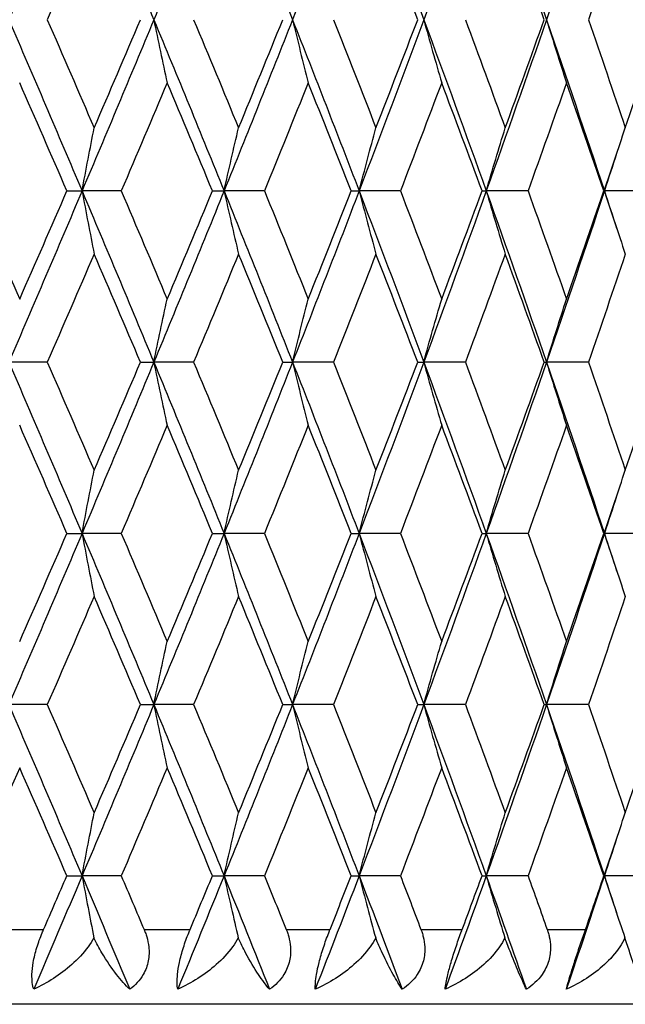
# Model space of a CAD drawing. Units: millimetres. Extents: x 24 to 867, y 24 to 606.
# Drawn here: x 293 to 298, y 111 to 117 of the extents above; entities that cross this region are included whole.
import ezdxf

# ---------------------------------------------------------------- set-up
doc = ezdxf.new("R2010")
doc.units = ezdxf.units.MM
doc.header["$LTSCALE"] = 3
for name, color, linetype, lineweight, true_color in [('Dimension (ISO)', 7, 'Continuous', 18, 0x00003f), ('Visible (ISO)', 7, 'Continuous', 25, 0x00003f), ('Visible Narrow (ISO)', 7, 'Continuous', 25, 0x00003f)]:
    doc.layers.add(name, color=color, linetype=linetype, lineweight=lineweight, true_color=true_color)
doc.styles.add('Samuel Heath (ISO)', font='tahoma.ttf')
doc.dimstyles.new('Samuel Heath (ISO)', dxfattribs={"dimscale": 3, "dimtxt": 3, "dimasz": 2.5, "dimexe": 1, "dimexo": 1.5, "dimgap": 0.762, "dimtad": 0, "dimtih": 1, "dimtoh": 1, "dimrnd": 1e-08, "dimzin": 0, "dimdsep": 46, "dimtxsty": 'Samuel Heath (ISO)', "dimcen": 0.09, "dimdle": 10, "dimclrd": 256, "dimclre": 256, "dimclrt": 256, "dimazin": 0, "dimtfac": 1, "dimtmove": 0, "dimatfit": 3, "dimfxl": 0, "dimtolj": 1, "dimtzin": 0, "dimlwd": 15, "dimlwe": 15, "dimarcsym": 0})

# ---------------------------------------------------------------- blocks, each defined once
blk = doc.blocks.new('*D14')
at = {"layer": 'Defpoints', "color": 0, "transparency": 16777216}
for p in [(254.6209, 168.5412), (300.6209, 110.5412), (330.6209, 110.5412)]:
    blk.add_point(p, dxfattribs=at)
at = {"layer": 'Dimension (ISO)', "color": 176, "lineweight": 15, "true_color": 0x000080, "transparency": 16777216}
for p, q in [((259.1209, 168.5412), (333.6209, 168.5412)), ((330.6209, 161.0412), (330.6209, 146.5327)), ((330.6209, 118.0412), (330.6209, 132.5497)), ((305.1209, 110.5412), (333.6209, 110.5412))]:
    blk.add_line(p, q, dxfattribs=at)
at = {"layer": 'Dimension (ISO)', "color": 176, "true_color": 0x000080, "transparency": 16777216}
for points in [[(329.3709, 161.0412), (331.8709, 161.0412), (330.6209, 168.5412)], [(329.3709, 118.0412), (331.8709, 118.0412), (330.6209, 110.5412)]]:
    blk.add_solid(points, dxfattribs=at)
at = {"layer": 'Dimension (ISO)', "color": 176, "lineweight": 18, "true_color": 0x000080, "transparency": 16777216, "insert": (330.6209, 144.2467), "char_height": 9, "attachment_point": 2, "style": 'Samuel Heath (ISO)'}
blk.add_mtext('\\A1;58.00', dxfattribs=at)

msp = doc.modelspace()

# ---------------------------------------------------------------- linework, layer by layer
at = {"layer": 'Visible (ISO)'}
for p, q in [((293.7944, 115.9697), (293.8955, 115.9697)), ((294.1572, 115.9697), (293.8955, 115.9697)), ((294.7663, 115.9697), (294.8436, 115.9697)), ((295.1132, 115.9697), (294.8436, 115.9697)), ((295.6928, 115.9697), (295.7456, 115.9697)), ((296.0211, 115.9697), (295.7456, 115.9697)), ((296.5663, 115.9697), (296.5942, 115.9697)), ((296.8733, 115.9697), (296.5942, 115.9697)), ((297.3799, 115.9697), (297.3827, 115.9697)), ((297.6632, 115.9697), (297.3827, 115.9697)), ((293.6634, 114.8269), (293.4066, 114.8269)), ((294.2855, 114.8269), (294.3748, 114.8269)), ((294.6408, 114.8269), (294.3748, 114.8269)), ((295.2357, 114.8269), (295.3008, 114.8269)), ((295.5737, 114.8269), (295.3008, 114.8269)), ((296.1366, 114.8269), (296.177, 114.8269)), ((296.4546, 114.8269), (296.177, 114.8269)), ((296.9811, 114.8269), (296.9964, 114.8269)), ((297.2765, 114.8269), (296.9964, 114.8269)), ((293.7944, 113.684), (293.8955, 113.684)), ((294.1572, 113.684), (293.8955, 113.684)), ((294.7663, 113.684), (294.8436, 113.684)), ((295.1132, 113.684), (294.8436, 113.684)), ((295.6928, 113.684), (295.7456, 113.684)), ((296.0211, 113.684), (295.7456, 113.684)), ((296.5663, 113.684), (296.5942, 113.684)), ((296.8733, 113.684), (296.5942, 113.684)), ((297.3799, 113.684), (297.3827, 113.684)), ((297.6632, 113.684), (297.3827, 113.684)), ((293.6634, 112.5412), (293.4066, 112.5412)), ((294.2855, 112.5412), (294.3748, 112.5412)), ((294.6408, 112.5412), (294.3748, 112.5412)), ((295.2357, 112.5412), (295.3008, 112.5412)), ((295.5737, 112.5412), (295.3008, 112.5412)), ((296.1366, 112.5412), (296.177, 112.5412)), ((296.4546, 112.5412), (296.177, 112.5412)), ((296.9811, 112.5412), (296.9964, 112.5412)), ((297.2765, 112.5412), (296.9964, 112.5412)), ((293.7944, 111.3983), (293.8955, 111.3983)), ((294.1572, 111.3983), (293.8955, 111.3983)), ((294.7663, 111.3983), (294.8436, 111.3983)), ((295.1132, 111.3983), (294.8436, 111.3983)), ((295.6928, 111.3983), (295.7456, 111.3983)), ((296.0211, 111.3983), (295.7456, 111.3983)), ((296.5663, 111.3983), (296.5942, 111.3983)), ((296.8733, 111.3983), (296.5942, 111.3983)), ((297.3799, 111.3983), (297.3827, 111.3983)), ((297.6632, 111.3983), (297.3827, 111.3983)), ((300.6209, 110.5412), (277.6209, 110.5412))]:
    msp.add_line(p, q, dxfattribs=at)
for points in [[(293.8955, 118.2555), (293.7341, 117.8745), (293.571, 117.4936), (293.4066, 117.1126)], [(293.8955, 118.2555), (294.0569, 117.8745), (294.2168, 117.4936), (294.3748, 117.1126)], [(294.8436, 118.2555), (294.6892, 117.8745), (294.5329, 117.4936), (294.3748, 117.1126)], [(294.8436, 118.2555), (294.9979, 117.8745), (295.1504, 117.4936), (295.3008, 117.1126)], [(295.7456, 118.2555), (295.5995, 117.8745), (295.4512, 117.4936), (295.3008, 117.1126)], [(295.7456, 118.2555), (295.8916, 117.8745), (296.0355, 117.4936), (296.177, 117.1126)], [(296.5942, 118.2555), (296.4576, 117.8745), (296.3185, 117.4936), (296.177, 117.1126)], [(296.5942, 118.2555), (296.7308, 117.8745), (296.8649, 117.4936), (296.9964, 117.1126)], [(297.3827, 118.2555), (297.2567, 117.8745), (297.1278, 117.4936), (296.9964, 117.1126)], [(293.9764, 117.8345), (293.8727, 117.5939), (293.7684, 117.3532), (293.6634, 117.1126)], [(296.1366, 117.1126), (296.0446, 117.3532), (295.9517, 117.5939), (295.8578, 117.8345)], [(296.9811, 117.1126), (296.8954, 117.3532), (296.8086, 117.5939), (296.7209, 117.8345)], [(297.5227, 117.8345), (297.4418, 117.5939), (297.3597, 117.3532), (297.2765, 117.1126)], [(293.4066, 117.1126), (293.571, 116.7317), (293.7341, 116.3507), (293.8955, 115.9697)], [(293.6634, 117.1126), (293.7684, 116.872), (293.8727, 116.6313), (293.9764, 116.3907)], [(294.3748, 117.1126), (294.2168, 116.7317), (294.0569, 116.3507), (293.8955, 115.9697)], [(293.9764, 116.3907), (294.0801, 116.6313), (294.1832, 116.872), (294.2855, 117.1126)], [(294.3748, 117.1126), (294.5329, 116.7317), (294.6892, 116.3507), (294.8436, 115.9697)], [(294.6408, 117.1126), (294.7414, 116.872), (294.8414, 116.6313), (294.9406, 116.3907)], [(295.3008, 117.1126), (295.1504, 116.7317), (294.9979, 116.3507), (294.8436, 115.9697)], [(294.9406, 116.3907), (295.0397, 116.6313), (295.1381, 116.872), (295.2357, 117.1126)], [(295.3008, 117.1126), (295.4512, 116.7317), (295.5995, 116.3507), (295.7456, 115.9697)], [(295.5737, 117.1126), (295.6693, 116.872), (295.764, 116.6313), (295.8578, 116.3907)], [(296.177, 117.1126), (296.0355, 116.7317), (295.8916, 116.3507), (295.7456, 115.9697)], [(295.8578, 116.3907), (295.9517, 116.6313), (296.0446, 116.872), (296.1366, 117.1126)], [(296.177, 117.1126), (296.3185, 116.7317), (296.4576, 116.3507), (296.5942, 115.9697)], [(296.4546, 117.1126), (296.5444, 116.872), (296.6331, 116.6313), (296.7209, 116.3907)], [(296.9964, 117.1126), (296.8649, 116.7317), (296.7308, 116.3507), (296.5942, 115.9697)], [(296.7209, 116.3907), (296.8086, 116.6313), (296.8954, 116.872), (296.9811, 117.1126)], [(296.9964, 117.1126), (297.1278, 116.7317), (297.2567, 116.3507), (297.3827, 115.9697)], [(297.2765, 117.1126), (297.3597, 116.872), (297.4418, 116.6313), (297.5227, 116.3907)], [(297.5227, 116.3907), (297.6037, 116.6313), (297.6835, 116.872), (297.7622, 117.1126)], [(293.7944, 115.9697), (293.6899, 116.2104), (293.5849, 116.451), (293.4792, 116.6917)], [(294.4639, 116.6917), (294.3623, 116.451), (294.2601, 116.2104), (294.1572, 115.9697)], [(294.7663, 115.9697), (294.6662, 116.2104), (294.5654, 116.451), (294.4639, 116.6917)], [(295.4055, 116.6917), (295.3089, 116.451), (295.2115, 116.2104), (295.1132, 115.9697)], [(295.6928, 115.9697), (295.5979, 116.2104), (295.5021, 116.451), (295.4055, 116.6917)], [(296.2966, 116.6917), (296.2057, 116.451), (296.1138, 116.2104), (296.0211, 115.9697)], [(296.5663, 115.9697), (296.4774, 116.2104), (296.3875, 116.451), (296.2966, 116.6917)], [(297.1299, 116.6917), (297.0454, 116.451), (296.9599, 116.2104), (296.8733, 115.9697)], [(297.3799, 115.9697), (297.2977, 116.2104), (297.2143, 116.451), (297.1299, 116.6917)], [(297.4647, 116.219), (297.4375, 116.1359), (297.4102, 116.0528), (297.3827, 115.9697)], [(293.1605, 115.9697), (293.2673, 115.7291), (293.3736, 115.4885), (293.4792, 115.2478)], [(293.8955, 115.9697), (293.7341, 115.5888), (293.571, 115.2078), (293.4066, 114.8269)], [(293.4792, 115.2478), (293.5849, 115.4885), (293.6899, 115.7291), (293.7944, 115.9697)], [(293.8955, 115.9697), (294.0569, 115.5888), (294.2168, 115.2078), (294.3748, 114.8269)], [(294.1572, 115.9697), (294.2601, 115.7291), (294.3623, 115.4885), (294.4639, 115.2478)], [(294.8436, 115.9697), (294.6892, 115.5888), (294.5329, 115.2078), (294.3748, 114.8269)], [(294.4639, 115.2478), (294.5654, 115.4885), (294.6662, 115.7291), (294.7663, 115.9697)], [(294.8436, 115.9697), (294.9979, 115.5888), (295.1504, 115.2078), (295.3008, 114.8269)], [(295.1132, 115.9697), (295.2115, 115.7291), (295.3089, 115.4885), (295.4055, 115.2478)], [(295.7456, 115.9697), (295.5995, 115.5888), (295.4512, 115.2078), (295.3008, 114.8269)], [(295.4055, 115.2478), (295.5021, 115.4885), (295.5979, 115.7291), (295.6928, 115.9697)], [(295.7456, 115.9697), (295.8916, 115.5888), (296.0355, 115.2078), (296.177, 114.8269)], [(296.0211, 115.9697), (296.1138, 115.7291), (296.2057, 115.4885), (296.2966, 115.2478)], [(296.5942, 115.9697), (296.4576, 115.5888), (296.3185, 115.2078), (296.177, 114.8269)], [(296.2966, 115.2478), (296.3875, 115.4885), (296.4774, 115.7291), (296.5663, 115.9697)], [(296.5942, 115.9697), (296.7308, 115.5888), (296.8649, 115.2078), (296.9964, 114.8269)], [(296.8733, 115.9697), (296.9599, 115.7291), (297.0454, 115.4885), (297.1299, 115.2478)], [(297.3827, 115.9697), (297.2567, 115.5888), (297.1278, 115.2078), (296.9964, 114.8269)], [(297.1299, 115.2478), (297.2143, 115.4885), (297.2977, 115.7291), (297.3799, 115.9697)], [(297.3827, 115.9697), (297.4102, 115.8867), (297.4375, 115.8036), (297.4647, 115.7205)], [(293.9764, 115.5488), (293.8727, 115.3082), (293.7684, 115.0675), (293.6634, 114.8269)], [(294.2855, 114.8269), (294.1832, 115.0675), (294.0801, 115.3082), (293.9764, 115.5488)], [(294.9406, 115.5488), (294.8414, 115.3082), (294.7414, 115.0675), (294.6408, 114.8269)], [(295.2357, 114.8269), (295.1381, 115.0675), (295.0397, 115.3082), (294.9406, 115.5488)], [(295.8578, 115.5488), (295.764, 115.3082), (295.6693, 115.0675), (295.5737, 114.8269)], [(296.1366, 114.8269), (296.0446, 115.0675), (295.9517, 115.3082), (295.8578, 115.5488)], [(296.7209, 115.5488), (296.6331, 115.3082), (296.5444, 115.0675), (296.4546, 114.8269)], [(296.9811, 114.8269), (296.8954, 115.0675), (296.8086, 115.3082), (296.7209, 115.5488)], [(297.5227, 115.5488), (297.4418, 115.3082), (297.3597, 115.0675), (297.2765, 114.8269)], [(293.4066, 114.8269), (293.571, 114.4459), (293.7341, 114.065), (293.8955, 113.684)], [(293.6634, 114.8269), (293.7684, 114.5863), (293.8727, 114.3456), (293.9764, 114.105)], [(294.3748, 114.8269), (294.2168, 114.4459), (294.0569, 114.065), (293.8955, 113.684)], [(293.9764, 114.105), (294.0801, 114.3456), (294.1832, 114.5863), (294.2855, 114.8269)], [(294.3748, 114.8269), (294.5329, 114.4459), (294.6892, 114.065), (294.8436, 113.684)], [(294.6408, 114.8269), (294.7414, 114.5863), (294.8414, 114.3456), (294.9406, 114.105)], [(295.3008, 114.8269), (295.1504, 114.4459), (294.9979, 114.065), (294.8436, 113.684)], [(294.9406, 114.105), (295.0397, 114.3456), (295.1381, 114.5863), (295.2357, 114.8269)], [(295.3008, 114.8269), (295.4512, 114.4459), (295.5995, 114.065), (295.7456, 113.684)], [(295.5737, 114.8269), (295.6693, 114.5863), (295.764, 114.3456), (295.8578, 114.105)], [(296.177, 114.8269), (296.0355, 114.4459), (295.8916, 114.065), (295.7456, 113.684)], [(295.8578, 114.105), (295.9517, 114.3456), (296.0446, 114.5863), (296.1366, 114.8269)], [(296.177, 114.8269), (296.3185, 114.4459), (296.4576, 114.065), (296.5942, 113.684)], [(296.4546, 114.8269), (296.5444, 114.5863), (296.6331, 114.3456), (296.7209, 114.105)], [(296.9964, 114.8269), (296.8649, 114.4459), (296.7308, 114.065), (296.5942, 113.684)], [(296.7209, 114.105), (296.8086, 114.3456), (296.8954, 114.5863), (296.9811, 114.8269)], [(296.9964, 114.8269), (297.1278, 114.4459), (297.2567, 114.065), (297.3827, 113.684)], [(297.2765, 114.8269), (297.3597, 114.5863), (297.4418, 114.3456), (297.5227, 114.105)], [(297.5227, 114.105), (297.6037, 114.3456), (297.6835, 114.5863), (297.7622, 114.8269)], [(293.7944, 113.684), (293.6899, 113.9247), (293.5849, 114.1653), (293.4792, 114.4059)], [(294.4639, 114.4059), (294.3623, 114.1653), (294.2601, 113.9247), (294.1572, 113.684)], [(294.7663, 113.684), (294.6662, 113.9247), (294.5654, 114.1653), (294.4639, 114.4059)], [(295.4055, 114.4059), (295.3089, 114.1653), (295.2115, 113.9247), (295.1132, 113.684)], [(295.6928, 113.684), (295.5979, 113.9247), (295.5021, 114.1653), (295.4055, 114.4059)], [(296.2966, 114.4059), (296.2057, 114.1653), (296.1138, 113.9247), (296.0211, 113.684)], [(296.5663, 113.684), (296.4774, 113.9247), (296.3875, 114.1653), (296.2966, 114.4059)], [(297.1299, 114.4059), (297.0454, 114.1653), (296.9599, 113.9247), (296.8733, 113.684)], [(297.3799, 113.684), (297.2977, 113.9247), (297.2143, 114.1653), (297.1299, 114.4059)], [(297.4647, 113.9332), (297.4375, 113.8502), (297.4102, 113.7671), (297.3827, 113.684)], [(293.8955, 113.684), (293.7341, 113.3031), (293.571, 112.9221), (293.4066, 112.5412)], [(293.4792, 112.9621), (293.5849, 113.2028), (293.6899, 113.4434), (293.7944, 113.684)], [(293.8955, 113.684), (294.0569, 113.3031), (294.2168, 112.9221), (294.3748, 112.5412)], [(294.1572, 113.684), (294.2601, 113.4434), (294.3623, 113.2028), (294.4639, 112.9621)], [(294.8436, 113.684), (294.6892, 113.3031), (294.5329, 112.9221), (294.3748, 112.5412)], [(294.4639, 112.9621), (294.5654, 113.2028), (294.6662, 113.4434), (294.7663, 113.684)], [(294.8436, 113.684), (294.9979, 113.3031), (295.1504, 112.9221), (295.3008, 112.5412)], [(295.1132, 113.684), (295.2115, 113.4434), (295.3089, 113.2028), (295.4055, 112.9621)], [(295.7456, 113.684), (295.5995, 113.3031), (295.4512, 112.9221), (295.3008, 112.5412)], [(295.4055, 112.9621), (295.5021, 113.2028), (295.5979, 113.4434), (295.6928, 113.684)], [(295.7456, 113.684), (295.8916, 113.3031), (296.0355, 112.9221), (296.177, 112.5412)], [(296.0211, 113.684), (296.1138, 113.4434), (296.2057, 113.2028), (296.2966, 112.9621)], [(296.5942, 113.684), (296.4576, 113.3031), (296.3185, 112.9221), (296.177, 112.5412)], [(296.2966, 112.9621), (296.3875, 113.2028), (296.4774, 113.4434), (296.5663, 113.684)], [(296.5942, 113.684), (296.7308, 113.3031), (296.8649, 112.9221), (296.9964, 112.5412)], [(296.8733, 113.684), (296.9599, 113.4434), (297.0454, 113.2028), (297.1299, 112.9621)], [(297.3827, 113.684), (297.2567, 113.3031), (297.1278, 112.9221), (296.9964, 112.5412)], [(297.1299, 112.9621), (297.2143, 113.2028), (297.2977, 113.4434), (297.3799, 113.684)], [(297.3827, 113.684), (297.4102, 113.601), (297.4375, 113.5179), (297.4647, 113.4348)], [(293.9764, 113.2631), (293.8727, 113.0224), (293.7684, 112.7818), (293.6634, 112.5412)], [(294.2855, 112.5412), (294.1832, 112.7818), (294.0801, 113.0224), (293.9764, 113.2631)], [(294.9406, 113.2631), (294.8414, 113.0224), (294.7414, 112.7818), (294.6408, 112.5412)], [(295.2357, 112.5412), (295.1381, 112.7818), (295.0397, 113.0224), (294.9406, 113.2631)], [(295.8578, 113.2631), (295.764, 113.0224), (295.6693, 112.7818), (295.5737, 112.5412)], [(296.1366, 112.5412), (296.0446, 112.7818), (295.9517, 113.0224), (295.8578, 113.2631)], [(296.7209, 113.2631), (296.6331, 113.0224), (296.5444, 112.7818), (296.4546, 112.5412)], [(296.9811, 112.5412), (296.8954, 112.7818), (296.8086, 113.0224), (296.7209, 113.2631)], [(297.5227, 113.2631), (297.4418, 113.0224), (297.3597, 112.7818), (297.2765, 112.5412)], [(293.4066, 112.5412), (293.571, 112.1602), (293.7341, 111.7793), (293.8955, 111.3983)], [(293.6634, 112.5412), (293.7684, 112.3005), (293.8727, 112.0599), (293.9764, 111.8193)], [(294.3748, 112.5412), (294.2168, 112.1602), (294.0569, 111.7793), (293.8955, 111.3983)], [(293.9764, 111.8193), (294.0801, 112.0599), (294.1832, 112.3005), (294.2855, 112.5412)], [(294.3748, 112.5412), (294.5329, 112.1602), (294.6892, 111.7793), (294.8436, 111.3983)], [(294.6408, 112.5412), (294.7414, 112.3005), (294.8414, 112.0599), (294.9406, 111.8193)], [(295.3008, 112.5412), (295.1504, 112.1602), (294.9979, 111.7793), (294.8436, 111.3983)], [(294.9406, 111.8193), (295.0397, 112.0599), (295.1381, 112.3005), (295.2357, 112.5412)], [(295.3008, 112.5412), (295.4512, 112.1602), (295.5995, 111.7793), (295.7456, 111.3983)], [(295.5737, 112.5412), (295.6693, 112.3005), (295.764, 112.0599), (295.8578, 111.8193)], [(296.177, 112.5412), (296.0355, 112.1602), (295.8916, 111.7793), (295.7456, 111.3983)], [(295.8578, 111.8193), (295.9517, 112.0599), (296.0446, 112.3005), (296.1366, 112.5412)], [(296.177, 112.5412), (296.3185, 112.1602), (296.4576, 111.7793), (296.5942, 111.3983)], [(296.4546, 112.5412), (296.5444, 112.3005), (296.6331, 112.0599), (296.7209, 111.8193)], [(296.9964, 112.5412), (296.8649, 112.1602), (296.7308, 111.7793), (296.5942, 111.3983)], [(296.7209, 111.8193), (296.8086, 112.0599), (296.8954, 112.3005), (296.9811, 112.5412)], [(296.9964, 112.5412), (297.1278, 112.1602), (297.2567, 111.7793), (297.3827, 111.3983)], [(297.2765, 112.5412), (297.3597, 112.3005), (297.4418, 112.0599), (297.5227, 111.8193)], [(297.5227, 111.8193), (297.6037, 112.0599), (297.6835, 112.3005), (297.7622, 112.5412)], [(293.4792, 112.1202), (293.3736, 111.8796), (293.2673, 111.639), (293.1605, 111.3983)], [(293.7944, 111.3983), (293.6899, 111.639), (293.5849, 111.8796), (293.4792, 112.1202)], [(294.4639, 112.1202), (294.3623, 111.8796), (294.2601, 111.639), (294.1572, 111.3983)], [(294.7663, 111.3983), (294.6662, 111.639), (294.5654, 111.8796), (294.4639, 112.1202)], [(295.4055, 112.1202), (295.3089, 111.8796), (295.2115, 111.639), (295.1132, 111.3983)], [(295.6928, 111.3983), (295.5979, 111.639), (295.5021, 111.8796), (295.4055, 112.1202)], [(296.2966, 112.1202), (296.2057, 111.8796), (296.1138, 111.639), (296.0211, 111.3983)], [(296.5663, 111.3983), (296.4774, 111.639), (296.3875, 111.8796), (296.2966, 112.1202)], [(297.1299, 112.1202), (297.0454, 111.8796), (296.9599, 111.639), (296.8733, 111.3983)], [(297.3799, 111.3983), (297.2977, 111.639), (297.2143, 111.8796), (297.1299, 112.1202)], [(297.4647, 111.6475), (297.4375, 111.5645), (297.4102, 111.4814), (297.3827, 111.3983)], [(293.8955, 111.3983), (293.7886, 111.1459), (293.6809, 110.8936), (293.5726, 110.6412)], [(293.6389, 111.0412), (293.6909, 111.1602), (293.7427, 111.2793), (293.7944, 111.3983)], [(293.8955, 111.3983), (294.0025, 111.1459), (294.1087, 110.8936), (294.2142, 110.6412)], [(294.1572, 111.3983), (294.2081, 111.2793), (294.2588, 111.1602), (294.3094, 111.0412)], [(294.8436, 111.3983), (294.7413, 111.1459), (294.6382, 110.8936), (294.5343, 110.6412)], [(294.6172, 111.0412), (294.6671, 111.1602), (294.7168, 111.2793), (294.7663, 111.3983)], [(294.8436, 111.3983), (294.9458, 111.1459), (295.0473, 110.8936), (295.1478, 110.6412)], [(295.1132, 111.3983), (295.1618, 111.2793), (295.2103, 111.1602), (295.2585, 111.0412)], [(295.7456, 111.3983), (295.6488, 111.1459), (295.551, 110.8936), (295.4523, 110.6412)], [(295.5513, 111.0412), (295.5987, 111.1602), (295.6458, 111.2793), (295.6928, 111.3983)], [(295.7456, 111.3983), (295.8423, 111.1459), (295.9381, 110.8936), (296.0329, 110.6412)], [(296.0211, 111.3983), (296.067, 111.2793), (296.1126, 111.1602), (296.1581, 111.0412)], [(296.5942, 111.3983), (296.5037, 111.1459), (296.4121, 110.8936), (296.3194, 110.6412)], [(296.4336, 111.0412), (296.4781, 111.1602), (296.5223, 111.2793), (296.5663, 111.3983)], [(296.5942, 111.3983), (296.6847, 111.1459), (296.7741, 110.8936), (296.8624, 110.6412)], [(296.8733, 111.3983), (296.9162, 111.2793), (296.9587, 111.1602), (297.001, 111.0412)], [(297.3827, 111.3983), (297.2992, 111.1459), (297.2145, 110.8936), (297.1286, 110.6412)], [(297.257, 111.0412), (297.2983, 111.1602), (297.3392, 111.2793), (297.3799, 111.3983)], [(297.3827, 111.3983), (297.4102, 111.3152), (297.4375, 111.2322), (297.4647, 111.1491)]]:
    msp.add_open_spline(points, degree=3, dxfattribs=at)
for points, knots in [([(294.3748, 117.1126), (294.3894, 117.0418), (294.4042, 116.9711), (294.4339, 116.8308), (294.4488, 116.7611), (294.4639, 116.6917)], [0, 0, 0, 0, 0.02341581, 0.02341581, 0.04660573, 0.04660573, 0.04660573, 0.04660573]), ([(295.3008, 117.1126), (295.318, 117.0418), (295.3353, 116.9711), (295.3703, 116.8308), (295.3878, 116.7611), (295.4055, 116.6917)], [0, 0, 0, 0, 0.02341581, 0.02341581, 0.04660573, 0.04660573, 0.04660573, 0.04660573]), ([(296.177, 117.1126), (296.1966, 117.0418), (296.2164, 116.9711), (296.2563, 116.8308), (296.2763, 116.7611), (296.2966, 116.6917)], [0, 0, 0, 0, 0.02341581, 0.02341581, 0.04660573, 0.04660573, 0.04660573, 0.04660573]), ([(296.9964, 117.1126), (297.0183, 117.0418), (297.0404, 116.9711), (297.0849, 116.8308), (297.1073, 116.7611), (297.1299, 116.6917)], [0, 0, 0, 0, 0.02341581, 0.02341581, 0.04660573, 0.04660573, 0.04660573, 0.04660573]), ([(293.8955, 115.9697), (293.9088, 116.0406), (293.9222, 116.1112), (293.9492, 116.2515), (293.9627, 116.3212), (293.9764, 116.3907)], [0, 0, 0, 0, 0.02341581, 0.02341581, 0.04660573, 0.04660573, 0.04660573, 0.04660573]), ([(294.8436, 115.9697), (294.8595, 116.0406), (294.8756, 116.1112), (294.9079, 116.2515), (294.9241, 116.3212), (294.9406, 116.3907)], [0, 0, 0, 0, 0.02341581, 0.02341581, 0.04660573, 0.04660573, 0.04660573, 0.04660573]), ([(295.7456, 115.9697), (295.764, 116.0406), (295.7826, 116.1112), (295.82, 116.2515), (295.8388, 116.3212), (295.8578, 116.3907)], [0, 0, 0, 0, 0.02341581, 0.02341581, 0.04660573, 0.04660573, 0.04660573, 0.04660573]), ([(296.5942, 115.9697), (296.615, 116.0406), (296.636, 116.1112), (296.6782, 116.2515), (296.6994, 116.3212), (296.7209, 116.3907)], [0, 0, 0, 0, 0.02341581, 0.02341581, 0.04660573, 0.04660573, 0.04660573, 0.04660573]), ([(297.3827, 115.9697), (297.4057, 116.0406), (297.4289, 116.1112), (297.4756, 116.2515), (297.499, 116.3212), (297.5227, 116.3907)], [0, 0, 0, 0, 0.02341581, 0.02341581, 0.04660573, 0.04660573, 0.04660573, 0.04660573]), ([(293.8955, 115.9697), (293.9088, 115.8989), (293.9222, 115.8283), (293.9492, 115.6879), (293.9627, 115.6183), (293.9764, 115.5488)], [0, 0, 0, 0, 0.02341581, 0.02341581, 0.04660573, 0.04660573, 0.04660573, 0.04660573]), ([(294.8436, 115.9697), (294.8595, 115.8989), (294.8756, 115.8283), (294.9079, 115.6879), (294.9241, 115.6183), (294.9406, 115.5488)], [0, 0, 0, 0, 0.02341581, 0.02341581, 0.04660573, 0.04660573, 0.04660573, 0.04660573]), ([(295.7456, 115.9697), (295.764, 115.8989), (295.7826, 115.8283), (295.82, 115.6879), (295.8388, 115.6183), (295.8578, 115.5488)], [0, 0, 0, 0, 0.02341581, 0.02341581, 0.04660573, 0.04660573, 0.04660573, 0.04660573]), ([(296.5942, 115.9697), (296.615, 115.8989), (296.636, 115.8283), (296.6782, 115.6879), (296.6994, 115.6183), (296.7209, 115.5488)], [0, 0, 0, 0, 0.02341581, 0.02341581, 0.04660573, 0.04660573, 0.04660573, 0.04660573]), ([(297.3827, 115.9697), (297.4057, 115.8989), (297.4289, 115.8283), (297.4756, 115.6879), (297.499, 115.6183), (297.5227, 115.5488)], [0, 0, 0, 0, 0.02341581, 0.02341581, 0.04660573, 0.04660573, 0.04660573, 0.04660573]), ([(294.3748, 114.8269), (294.3894, 114.8977), (294.4042, 114.9684), (294.4339, 115.1087), (294.4488, 115.1784), (294.4639, 115.2478)], [0, 0, 0, 0, 0.02341581, 0.02341581, 0.04660573, 0.04660573, 0.04660573, 0.04660573]), ([(295.3008, 114.8269), (295.318, 114.8977), (295.3353, 114.9684), (295.3703, 115.1087), (295.3878, 115.1784), (295.4055, 115.2478)], [0, 0, 0, 0, 0.02341581, 0.02341581, 0.04660573, 0.04660573, 0.04660573, 0.04660573]), ([(296.177, 114.8269), (296.1966, 114.8977), (296.2164, 114.9684), (296.2563, 115.1087), (296.2763, 115.1784), (296.2966, 115.2478)], [0, 0, 0, 0, 0.02341581, 0.02341581, 0.04660573, 0.04660573, 0.04660573, 0.04660573]), ([(296.9964, 114.8269), (297.0183, 114.8977), (297.0404, 114.9684), (297.0849, 115.1087), (297.1073, 115.1784), (297.1299, 115.2478)], [0, 0, 0, 0, 0.02341581, 0.02341581, 0.04660573, 0.04660573, 0.04660573, 0.04660573]), ([(294.3748, 114.8269), (294.3894, 114.7561), (294.4042, 114.6854), (294.4339, 114.5451), (294.4488, 114.4754), (294.4639, 114.4059)], [0, 0, 0, 0, 0.02341581, 0.02341581, 0.04660573, 0.04660573, 0.04660573, 0.04660573]), ([(295.3008, 114.8269), (295.318, 114.7561), (295.3353, 114.6854), (295.3703, 114.5451), (295.3878, 114.4754), (295.4055, 114.4059)], [0, 0, 0, 0, 0.02341581, 0.02341581, 0.04660573, 0.04660573, 0.04660573, 0.04660573]), ([(296.177, 114.8269), (296.1966, 114.7561), (296.2164, 114.6854), (296.2563, 114.5451), (296.2763, 114.4754), (296.2966, 114.4059)], [0, 0, 0, 0, 0.02341581, 0.02341581, 0.04660573, 0.04660573, 0.04660573, 0.04660573]), ([(296.9964, 114.8269), (297.0183, 114.7561), (297.0404, 114.6854), (297.0849, 114.5451), (297.1073, 114.4754), (297.1299, 114.4059)], [0, 0, 0, 0, 0.02341581, 0.02341581, 0.04660573, 0.04660573, 0.04660573, 0.04660573]), ([(293.8955, 113.684), (293.9088, 113.7549), (293.9222, 113.8255), (293.9492, 113.9658), (293.9627, 114.0355), (293.9764, 114.105)], [0, 0, 0, 0, 0.02341581, 0.02341581, 0.04660573, 0.04660573, 0.04660573, 0.04660573]), ([(294.8436, 113.684), (294.8595, 113.7549), (294.8756, 113.8255), (294.9079, 113.9658), (294.9241, 114.0355), (294.9406, 114.105)], [0, 0, 0, 0, 0.02341581, 0.02341581, 0.04660573, 0.04660573, 0.04660573, 0.04660573]), ([(295.7456, 113.684), (295.764, 113.7549), (295.7826, 113.8255), (295.82, 113.9658), (295.8388, 114.0355), (295.8578, 114.105)], [0, 0, 0, 0, 0.02341581, 0.02341581, 0.04660573, 0.04660573, 0.04660573, 0.04660573]), ([(296.5942, 113.684), (296.615, 113.7549), (296.636, 113.8255), (296.6782, 113.9658), (296.6994, 114.0355), (296.7209, 114.105)], [0, 0, 0, 0, 0.02341581, 0.02341581, 0.04660573, 0.04660573, 0.04660573, 0.04660573]), ([(297.3827, 113.684), (297.4057, 113.7549), (297.4289, 113.8255), (297.4756, 113.9658), (297.499, 114.0355), (297.5227, 114.105)], [0, 0, 0, 0, 0.02341581, 0.02341581, 0.04660573, 0.04660573, 0.04660573, 0.04660573]), ([(293.8955, 113.684), (293.9088, 113.6132), (293.9222, 113.5426), (293.9492, 113.4022), (293.9627, 113.3326), (293.9764, 113.2631)], [0, 0, 0, 0, 0.02341581, 0.02341581, 0.04660573, 0.04660573, 0.04660573, 0.04660573]), ([(294.8436, 113.684), (294.8595, 113.6132), (294.8756, 113.5426), (294.9079, 113.4022), (294.9241, 113.3326), (294.9406, 113.2631)], [0, 0, 0, 0, 0.02341581, 0.02341581, 0.04660573, 0.04660573, 0.04660573, 0.04660573]), ([(295.7456, 113.684), (295.764, 113.6132), (295.7826, 113.5426), (295.82, 113.4022), (295.8388, 113.3326), (295.8578, 113.2631)], [0, 0, 0, 0, 0.02341581, 0.02341581, 0.04660573, 0.04660573, 0.04660573, 0.04660573]), ([(296.5942, 113.684), (296.615, 113.6132), (296.636, 113.5426), (296.6782, 113.4022), (296.6994, 113.3326), (296.7209, 113.2631)], [0, 0, 0, 0, 0.02341581, 0.02341581, 0.04660573, 0.04660573, 0.04660573, 0.04660573]), ([(297.3827, 113.684), (297.4057, 113.6132), (297.4289, 113.5426), (297.4756, 113.4022), (297.499, 113.3326), (297.5227, 113.2631)], [0, 0, 0, 0, 0.02341581, 0.02341581, 0.04660573, 0.04660573, 0.04660573, 0.04660573]), ([(294.3748, 112.5412), (294.3894, 112.612), (294.4042, 112.6827), (294.4339, 112.823), (294.4488, 112.8926), (294.4639, 112.9621)], [0, 0, 0, 0, 0.02341581, 0.02341581, 0.04660573, 0.04660573, 0.04660573, 0.04660573]), ([(295.3008, 112.5412), (295.318, 112.612), (295.3353, 112.6827), (295.3703, 112.823), (295.3878, 112.8926), (295.4055, 112.9621)], [0, 0, 0, 0, 0.02341581, 0.02341581, 0.04660573, 0.04660573, 0.04660573, 0.04660573]), ([(296.177, 112.5412), (296.1966, 112.612), (296.2164, 112.6827), (296.2563, 112.823), (296.2763, 112.8926), (296.2966, 112.9621)], [0, 0, 0, 0, 0.02341581, 0.02341581, 0.04660573, 0.04660573, 0.04660573, 0.04660573]), ([(296.9964, 112.5412), (297.0183, 112.612), (297.0404, 112.6827), (297.0849, 112.823), (297.1073, 112.8926), (297.1299, 112.9621)], [0, 0, 0, 0, 0.02341581, 0.02341581, 0.04660573, 0.04660573, 0.04660573, 0.04660573]), ([(294.3748, 112.5412), (294.3894, 112.4704), (294.4042, 112.3997), (294.4339, 112.2594), (294.4488, 112.1897), (294.4639, 112.1202)], [0, 0, 0, 0, 0.02341581, 0.02341581, 0.04660573, 0.04660573, 0.04660573, 0.04660573]), ([(295.3008, 112.5412), (295.318, 112.4704), (295.3353, 112.3997), (295.3703, 112.2594), (295.3878, 112.1897), (295.4055, 112.1202)], [0, 0, 0, 0, 0.02341581, 0.02341581, 0.04660573, 0.04660573, 0.04660573, 0.04660573]), ([(296.177, 112.5412), (296.1966, 112.4704), (296.2164, 112.3997), (296.2563, 112.2594), (296.2763, 112.1897), (296.2966, 112.1202)], [0, 0, 0, 0, 0.02341581, 0.02341581, 0.04660573, 0.04660573, 0.04660573, 0.04660573]), ([(296.9964, 112.5412), (297.0183, 112.4704), (297.0404, 112.3997), (297.0849, 112.2594), (297.1073, 112.1897), (297.1299, 112.1202)], [0, 0, 0, 0, 0.02341581, 0.02341581, 0.04660573, 0.04660573, 0.04660573, 0.04660573]), ([(293.8955, 111.3983), (293.9088, 111.4691), (293.9222, 111.5398), (293.9492, 111.6801), (293.9627, 111.7498), (293.9764, 111.8193)], [0, 0, 0, 0, 0.02341581, 0.02341581, 0.04660573, 0.04660573, 0.04660573, 0.04660573]), ([(294.8436, 111.3983), (294.8595, 111.4691), (294.8756, 111.5398), (294.9079, 111.6801), (294.9241, 111.7498), (294.9406, 111.8193)], [0, 0, 0, 0, 0.02341581, 0.02341581, 0.04660573, 0.04660573, 0.04660573, 0.04660573]), ([(295.7456, 111.3983), (295.764, 111.4691), (295.7826, 111.5398), (295.82, 111.6801), (295.8388, 111.7498), (295.8578, 111.8193)], [0, 0, 0, 0, 0.02341581, 0.02341581, 0.04660573, 0.04660573, 0.04660573, 0.04660573]), ([(296.5942, 111.3983), (296.615, 111.4691), (296.636, 111.5398), (296.6782, 111.6801), (296.6994, 111.7498), (296.7209, 111.8193)], [0, 0, 0, 0, 0.02341581, 0.02341581, 0.04660573, 0.04660573, 0.04660573, 0.04660573]), ([(297.3827, 111.3983), (297.4057, 111.4691), (297.4289, 111.5398), (297.4756, 111.6801), (297.499, 111.7498), (297.5227, 111.8193)], [0, 0, 0, 0, 0.02341581, 0.02341581, 0.04660573, 0.04660573, 0.04660573, 0.04660573]), ([(293.8955, 111.3983), (293.9088, 111.3275), (293.9222, 111.2568), (293.9487, 111.1188), (293.9619, 111.0513), (293.9751, 110.9841)], [0, 0, 0, 0, 0.02341581, 0.02341581, 0.04585866, 0.04585866, 0.04585866, 0.04585866]), ([(294.8436, 111.3983), (294.8595, 111.3275), (294.8756, 111.2568), (294.9074, 111.1188), (294.9231, 111.0513), (294.939, 110.9841)], [0, 0, 0, 0, 0.02341581, 0.02341581, 0.04585866, 0.04585866, 0.04585866, 0.04585866]), ([(295.7456, 111.3983), (295.764, 111.3275), (295.7826, 111.2568), (295.8194, 111.1188), (295.8376, 111.0513), (295.856, 110.9841)], [0, 0, 0, 0, 0.02341581, 0.02341581, 0.04585866, 0.04585866, 0.04585866, 0.04585866]), ([(296.5942, 111.3983), (296.615, 111.3275), (296.636, 111.2568), (296.6775, 111.1188), (296.6981, 111.0513), (296.7188, 110.9841)], [0, 0, 0, 0, 0.02341581, 0.02341581, 0.04585866, 0.04585866, 0.04585866, 0.04585866]), ([(297.3827, 111.3983), (297.4057, 111.3275), (297.4289, 111.2568), (297.4748, 111.1188), (297.4975, 111.0513), (297.5204, 110.9841)], [0, 0, 0, 0, 0.02341581, 0.02341581, 0.04585866, 0.04585866, 0.04585866, 0.04585866]), ([(293.5726, 110.6412), (293.5644, 110.6681), (293.5602, 110.7011), (293.562, 110.7654), (293.5648, 110.7922), (293.5753, 110.8527), (293.5834, 110.886), (293.6039, 110.9532), (293.616, 110.9864), (293.6312, 111.0232), (293.6331, 111.0276), (293.6357, 111.0338), (293.6365, 111.0356), (293.6375, 111.038), (293.6378, 111.0387), (293.6384, 111.0399), (293.6386, 111.0406), (293.6389, 111.0412)], [0, 0, 0, 0, 0.01519176, 0.01519176, 0.02473433, 0.02473433, 0.03547243, 0.03547243, 0.04606402, 0.04606402, 0.04751798, 0.04751798, 0.04810064, 0.04810064, 0.04832251, 0.04832251, 0.04852657, 0.04852657, 0.04852657, 0.04852657]), ([(294.3094, 111.0412), (294.3099, 111.04), (294.3104, 111.0388), (294.3116, 111.0359), (294.3123, 111.0342), (294.3147, 111.0283), (294.3164, 111.024), (294.3214, 111.0104), (294.3245, 111.0011), (294.3338, 110.9695), (294.3384, 110.9471), (294.3444, 110.893), (294.3435, 110.8617), (294.3319, 110.7987), (294.3205, 110.7681), (294.2817, 110.7008), (294.2506, 110.668), (294.2142, 110.6412)], [0.00000067, 0.00000067, 0.00000067, 0.00000067, 0.00039198, 0.00039198, 0.00095231, 0.00095231, 0.00236386, 0.00236386, 0.00538098, 0.00538098, 0.01251491, 0.01251491, 0.0225291, 0.0225291, 0.03334523, 0.03334523, 0.04843409, 0.04843409, 0.04843409, 0.04843409]), ([(294.5343, 110.6412), (294.5299, 110.6681), (294.5291, 110.7011), (294.5355, 110.7654), (294.5398, 110.7922), (294.5527, 110.8527), (294.5617, 110.886), (294.583, 110.9532), (294.5951, 110.9864), (294.6098, 111.0232), (294.6116, 111.0276), (294.6142, 111.0338), (294.6149, 111.0356), (294.6159, 111.038), (294.6162, 111.0387), (294.6167, 111.0399), (294.617, 111.0406), (294.6172, 111.0412)], [0, 0, 0, 0, 0.01519176, 0.01519176, 0.02473433, 0.02473433, 0.03547243, 0.03547243, 0.04606402, 0.04606402, 0.04751798, 0.04751798, 0.04810064, 0.04810064, 0.04832251, 0.04832251, 0.04852657, 0.04852657, 0.04852657, 0.04852657]), ([(295.2585, 111.0412), (295.2589, 111.04), (295.2594, 111.0388), (295.2605, 111.0359), (295.2612, 111.0342), (295.2635, 111.0283), (295.2651, 111.024), (295.2698, 111.0104), (295.2726, 111.0011), (295.2812, 110.9695), (295.2852, 110.9471), (295.2896, 110.893), (295.2877, 110.8617), (295.2738, 110.7987), (295.2611, 110.7681), (295.2191, 110.7008), (295.1861, 110.668), (295.1478, 110.6412)], [0.00000067, 0.00000067, 0.00000067, 0.00000067, 0.00039198, 0.00039198, 0.00095231, 0.00095231, 0.00236386, 0.00236386, 0.00538098, 0.00538098, 0.01251491, 0.01251491, 0.0225291, 0.0225291, 0.03334523, 0.03334523, 0.04843409, 0.04843409, 0.04843409, 0.04843409]), ([(295.4523, 110.6412), (295.4518, 110.6681), (295.4545, 110.7011), (295.4654, 110.7654), (295.4712, 110.7922), (295.4865, 110.8527), (295.4962, 110.886), (295.5181, 110.9532), (295.53, 110.9864), (295.5442, 111.0232), (295.546, 111.0276), (295.5484, 111.0338), (295.5491, 111.0356), (295.55, 111.038), (295.5503, 111.0387), (295.5508, 111.0399), (295.5511, 111.0406), (295.5513, 111.0412)], [0, 0, 0, 0, 0.01519176, 0.01519176, 0.02473433, 0.02473433, 0.03547243, 0.03547243, 0.04606402, 0.04606402, 0.04751798, 0.04751798, 0.04810064, 0.04810064, 0.04832251, 0.04832251, 0.04852657, 0.04852657, 0.04852657, 0.04852657]), ([(296.1581, 111.0412), (296.1585, 111.04), (296.159, 111.0388), (296.16, 111.0359), (296.1607, 111.0342), (296.1628, 111.0283), (296.1643, 111.024), (296.1686, 111.0104), (296.1713, 111.0011), (296.179, 110.9695), (296.1825, 110.9471), (296.1852, 110.893), (296.1823, 110.8617), (296.1661, 110.7987), (296.1523, 110.7681), (296.1074, 110.7008), (296.0728, 110.668), (296.0329, 110.6412)], [0.00000067, 0.00000067, 0.00000067, 0.00000067, 0.00039198, 0.00039198, 0.00095231, 0.00095231, 0.00236386, 0.00236386, 0.00538098, 0.00538098, 0.01251491, 0.01251491, 0.0225291, 0.0225291, 0.03334523, 0.03334523, 0.04843409, 0.04843409, 0.04843409, 0.04843409]), ([(296.3194, 110.6412), (296.3228, 110.6681), (296.3289, 110.7011), (296.3443, 110.7654), (296.3514, 110.7922), (296.3689, 110.8527), (296.3794, 110.886), (296.4018, 110.9532), (296.4134, 110.9864), (296.4269, 111.0232), (296.4286, 111.0276), (296.4309, 111.0338), (296.4315, 111.0356), (296.4324, 111.038), (296.4327, 111.0387), (296.4332, 111.0399), (296.4334, 111.0406), (296.4336, 111.0412)], [0, 0, 0, 0, 0.01519176, 0.01519176, 0.02473433, 0.02473433, 0.03547243, 0.03547243, 0.04606402, 0.04606402, 0.04751798, 0.04751798, 0.04810064, 0.04810064, 0.04832251, 0.04832251, 0.04852657, 0.04852657, 0.04852657, 0.04852657]), ([(297.001, 111.0412), (297.0015, 111.04), (297.0019, 111.0388), (297.0029, 111.0359), (297.0034, 111.0342), (297.0054, 111.0283), (297.0068, 111.024), (297.0108, 111.0104), (297.0132, 111.0011), (297.02, 110.9695), (297.0228, 110.9471), (297.0239, 110.893), (297.02, 110.8617), (297.0017, 110.7987), (296.9868, 110.7681), (296.9394, 110.7008), (296.9034, 110.668), (296.8624, 110.6412)], [0.00000067, 0.00000067, 0.00000067, 0.00000067, 0.00039198, 0.00039198, 0.00095231, 0.00095231, 0.00236386, 0.00236386, 0.00538098, 0.00538098, 0.01251491, 0.01251491, 0.0225291, 0.0225291, 0.03334523, 0.03334523, 0.04843409, 0.04843409, 0.04843409, 0.04843409]), ([(297.1286, 110.6412), (297.1357, 110.6681), (297.1452, 110.7011), (297.165, 110.7654), (297.1734, 110.7922), (297.1931, 110.8527), (297.2041, 110.886), (297.2268, 110.9532), (297.2381, 110.9864), (297.2508, 111.0232), (297.2524, 111.0276), (297.2545, 111.0338), (297.2551, 111.0356), (297.2559, 111.038), (297.2562, 111.0387), (297.2566, 111.0399), (297.2568, 111.0406), (297.257, 111.0412)], [0, 0, 0, 0, 0.01519176, 0.01519176, 0.02473433, 0.02473433, 0.03547243, 0.03547243, 0.04606402, 0.04606402, 0.04751798, 0.04751798, 0.04810064, 0.04810064, 0.04832251, 0.04832251, 0.04852657, 0.04852657, 0.04852657, 0.04852657]), ([(293.9751, 110.9841), (293.9632, 110.9636), (293.9501, 110.9437), (293.904, 110.8815), (293.8669, 110.8419), (293.751, 110.7383), (293.6633, 110.683), (293.5726, 110.6412)], [0.00646615, 0.00646615, 0.00646615, 0.00646615, 0.0136173, 0.0136173, 0.02969768, 0.02969768, 0.06026333, 0.06026333, 0.06026333, 0.06026333]), ([(294.2142, 110.6412), (294.1854, 110.6687), (294.1556, 110.7019), (294.0933, 110.7819), (294.0603, 110.8301), (294.0102, 110.9155), (293.9922, 110.9489), (293.9751, 110.9841)], [0, 0, 0, 0, 0.02022082, 0.02022082, 0.04178706, 0.04178706, 0.05413283, 0.05413283, 0.05413283, 0.05413283]), ([(294.939, 110.9841), (294.9274, 110.9636), (294.9145, 110.9437), (294.869, 110.8815), (294.8319, 110.8419), (294.7156, 110.7383), (294.6267, 110.683), (294.5343, 110.6412)], [0.00646615, 0.00646615, 0.00646615, 0.00646615, 0.0136173, 0.0136173, 0.02969768, 0.02969768, 0.06026333, 0.06026333, 0.06026333, 0.06026333]), ([(295.1478, 110.6412), (295.1241, 110.6687), (295.0989, 110.7019), (295.0454, 110.7819), (295.0165, 110.8301), (294.9714, 110.9155), (294.9549, 110.9489), (294.939, 110.9841)], [0, 0, 0, 0, 0.02022082, 0.02022082, 0.04178706, 0.04178706, 0.05413283, 0.05413283, 0.05413283, 0.05413283]), ([(295.856, 110.9841), (295.8448, 110.9636), (295.8322, 110.9437), (295.7876, 110.8815), (295.7509, 110.8419), (295.6351, 110.7383), (295.5458, 110.683), (295.4523, 110.6412)], [0.00646615, 0.00646615, 0.00646615, 0.00646615, 0.0136173, 0.0136173, 0.02969768, 0.02969768, 0.06026333, 0.06026333, 0.06026333, 0.06026333]), ([(296.0329, 110.6412), (296.0144, 110.6687), (295.9942, 110.7019), (295.9498, 110.7819), (295.9252, 110.8301), (295.8855, 110.9155), (295.8707, 110.9489), (295.856, 110.9841)], [0, 0, 0, 0, 0.02022082, 0.02022082, 0.04178706, 0.04178706, 0.05413283, 0.05413283, 0.05413283, 0.05413283]), ([(296.7188, 110.9841), (296.7081, 110.9636), (296.6959, 110.9437), (296.6526, 110.8815), (296.6166, 110.8419), (296.5021, 110.7383), (296.4131, 110.683), (296.3194, 110.6412)], [0.00646615, 0.00646615, 0.00646615, 0.00646615, 0.0136173, 0.0136173, 0.02969768, 0.02969768, 0.06026333, 0.06026333, 0.06026333, 0.06026333]), ([(296.8624, 110.6412), (296.8491, 110.6687), (296.834, 110.7019), (296.7993, 110.7819), (296.7792, 110.8301), (296.7451, 110.9155), (296.7321, 110.9489), (296.7188, 110.9841)], [0, 0, 0, 0, 0.02022082, 0.02022082, 0.04178706, 0.04178706, 0.05413283, 0.05413283, 0.05413283, 0.05413283]), ([(297.5204, 110.9841), (297.5103, 110.9636), (297.4986, 110.9437), (297.4569, 110.8815), (297.4218, 110.8419), (297.3097, 110.7383), (297.2217, 110.683), (297.1286, 110.6412)], [0.00646615, 0.00646615, 0.00646615, 0.00646615, 0.0136173, 0.0136173, 0.02969768, 0.02969768, 0.06026333, 0.06026333, 0.06026333, 0.06026333]), ([(297.6295, 110.6412), (297.6217, 110.6687), (297.6118, 110.7019), (297.5869, 110.7819), (297.5715, 110.8301), (297.5433, 110.9155), (297.5322, 110.9489), (297.5204, 110.9841)], [0, 0, 0, 0, 0.02022082, 0.02022082, 0.04178706, 0.04178706, 0.05413283, 0.05413283, 0.05413283, 0.05413283])]:
    msp.add_open_spline(points, degree=3, knots=knots, dxfattribs=at)
at = {"layer": 'Visible Narrow (ISO)'}
for p, q in [((293.3186, 111.0412), (293.6389, 111.0412)), ((294.3094, 111.0412), (294.6172, 111.0412)), ((295.2585, 111.0412), (295.5513, 111.0412)), ((296.1581, 111.0412), (296.4336, 111.0412)), ((297.001, 111.0412), (297.257, 111.0412))]:
    msp.add_line(p, q, dxfattribs=at)

# ---------------------------------------------------------------- dimensions: what is measured, and where the dimension line sits
at = {"layer": 'Dimension (ISO)', "color": 176, "lineweight": 18, "true_color": 0x000080}
dim = msp.add_linear_dim(base=(330.6209, 110.5412), p1=(254.6209, 168.5412), p2=(300.6209, 110.5412), angle=270, dimstyle='Samuel Heath (ISO)', override={"dimgap": 0.762, "dimdec": 2, "dimtol": 0, "dimlim": 0, "dimtp": 0, "dimtm": 0, "dimtdec": 2, "dimtofl": 0, "dimatfit": 1}, dxfattribs=at)
dim.commit()
dim.dimension.update_dxf_attribs({"geometry": '*D14', "text_midpoint": (330.6209, 139.5412), "dimtype": 160})

doc.saveas('drawing.dxf')
